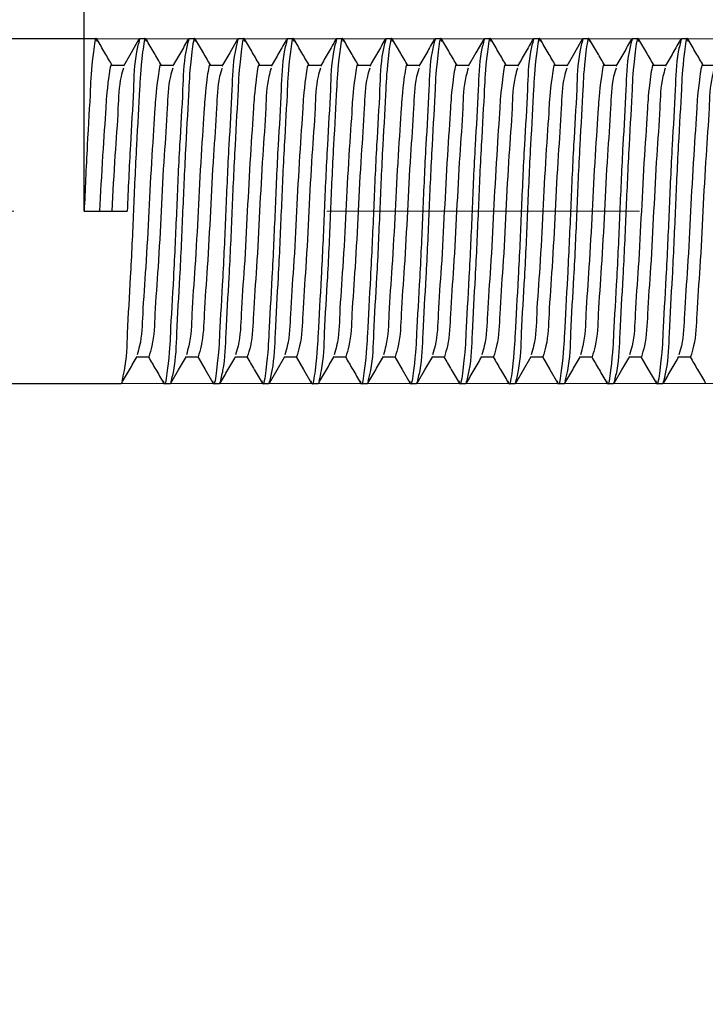
# Model space of a CAD drawing. Units: millimetres. Extents: x 100 to 1343, y -159 to 1460.
# Drawn here: x 693 to 748, y 1137 to 1217 of the extents above; entities that cross this region are included whole.
import ezdxf

# ---------------------------------------------------------------- set-up
doc = ezdxf.new("R2010")
doc.units = ezdxf.units.MM
doc.header["$LTSCALE"] = 5
doc.linetypes.add('CENTERX2', pattern=[20.32, 12.7, -2.54, 2.54, -2.54])
doc.styles.add('SLDTEXTSTYLE0', font='TXT', dxfattribs={"width": 0.7, "bigfont": 'bigfont'})
doc.styles.add('SLDTEXTSTYLE1', font='TXT', dxfattribs={"width": 0.7})
doc.dimstyles.new('SLDDIMSTYLE0', dxfattribs={"dimtxt": 17.5, "dimasz": 15, "dimexe": 0, "dimexo": 0.0625, "dimgap": 4.375, "dimtad": 2, "dimdec": 0, "dimlfac": 0.5, "dimrnd": 1e-09, "dimzin": 12, "dimdsep": 46, "dimtxsty": 'SLDTEXTSTYLE1', "dimsah": 1, "dimcen": 0.09, "dimadec": 0, "dimazin": 3, "dimtfac": 1, "dimtdec": 3, "dimtofl": 0, "dimtmove": 0, "dimatfit": 3, "dimfxl": 1, "dimfrac": 2, "dimtolj": 1, "dimtzin": 12, "dimarcsym": 0})
doc.dimstyles.new('SLDDIMSTYLE1', dxfattribs={"dimtxt": 17.5, "dimasz": 15, "dimexe": 0, "dimexo": 0.0625, "dimgap": 4.375, "dimtad": 2, "dimdec": 3, "dimlfac": 0.5, "dimrnd": 1e-09, "dimzin": 12, "dimdsep": 46, "dimtxsty": 'SLDTEXTSTYLE1', "dimsah": 1, "dimcen": 0.09, "dimadec": 0, "dimazin": 3, "dimtfac": 1, "dimtdec": 3, "dimtmove": 0, "dimatfit": 0, "dimfxl": 1, "dimfrac": 2, "dimtolj": 1, "dimtzin": 12, "dimarcsym": 0})
doc.dimstyles.new('SLDDIMSTYLE2', dxfattribs={"dimtxt": 17.5, "dimasz": 15, "dimexe": 0, "dimexo": 0.0625, "dimgap": 4.375, "dimtad": 2, "dimdec": 3, "dimlfac": 0.5, "dimrnd": 1e-09, "dimzin": 12, "dimdsep": 46, "dimtxsty": 'SLDTEXTSTYLE1', "dimsah": 1, "dimcen": 0.09, "dimadec": 0, "dimazin": 3, "dimtfac": 1, "dimtdec": 3, "dimtofl": 0, "dimtmove": 0, "dimatfit": 3, "dimfxl": 1, "dimfrac": 2, "dimtolj": 1, "dimtzin": 12, "dimarcsym": 0})

# ---------------------------------------------------------------- blocks, each defined once
blk = doc.blocks.new('SW_BROKEN_VIEW_0')
at = {"color": 0, "linetype": 'Continuous'}
blk.add_line((252.061, 0), (252.061, 38.838), dxfattribs=at)
blk = doc.blocks.new('_D_1')
at = {"color": 7, "linetype": 'Continuous', "lineweight": 0}
for p, q in [((697.869, 1240.668), (697.869, 1252.438)), ((897.369, 1213.829), (897.369, 1252.438)), ((697.869, 1247.438), (897.369, 1247.438))]:
    blk.add_line(p, q, dxfattribs=at)
at = {"color": 7, "linetype": 'Continuous', "lineweight": 18}
for points in [[(697.869, 1247.438), (712.869, 1244.938), (712.869, 1249.938)], [(897.369, 1247.438), (882.369, 1249.938), (882.369, 1244.938)]]:
    blk.add_solid(points, dxfattribs=at)
at = {"color": 7, "linetype": 'Continuous', "lineweight": 18, "insert": (777.96, 1269.997), "char_height": 17.5, "attachment_point": 1, "style": 'SLDTEXTSTYLE1'}
blk.add_mtext('100', dxfattribs=at)
blk = doc.blocks.new('_D_3')
at = {"color": 7, "linetype": 'Continuous', "lineweight": 0}
for p, q in [((949.803, 1215.829), (949.803, 1245.829)), ((698.869, 1215.829), (954.803, 1215.829)), ((949.803, 1215.829), (949.803, 1187.829)), ((700.869, 1187.829), (954.803, 1187.829)), ((949.803, 1187.829), (949.803, 1031.817))]:
    blk.add_line(p, q, dxfattribs=at)
at = {"color": 7, "linetype": 'Continuous', "lineweight": 18}
for points in [[(949.803, 1215.829), (952.303, 1230.829), (947.303, 1230.829)], [(949.803, 1187.829), (947.303, 1172.829), (952.303, 1172.829)]]:
    blk.add_solid(points, dxfattribs=at)
at = {"color": 7, "linetype": 'Continuous', "lineweight": 18, "char_height": 17.5, "attachment_point": 1, "rotation": 90}
for s, insert, style in [('х2 Правая', (927.244, 1059.355), 'SLDTEXTSTYLE0'), ('14', (927.244, 1043.459), 'SLDTEXTSTYLE1'), ('М', (927.244, 1031.817), 'SLDTEXTSTYLE0')]:
    blk.add_mtext(s, dxfattribs=dict(at, insert=insert, style=style))
blk = doc.blocks.new('_D_4')
at = {"color": 7, "linetype": 'Continuous', "lineweight": 0}
for p, q in [((246.308, 1189.829), (246.308, 1004.555)), ((897.369, 1189.829), (897.369, 1004.555)), ((246.308, 1009.555), (897.369, 1009.555))]:
    blk.add_line(p, q, dxfattribs=at)
at = {"color": 7, "linetype": 'Continuous', "lineweight": 18}
for points in [[(246.308, 1009.555), (261.308, 1007.055), (261.308, 1012.055)], [(897.369, 1009.555), (882.369, 1012.055), (882.369, 1007.055)]]:
    blk.add_solid(points, dxfattribs=at)
at = {"color": 7, "linetype": 'Continuous', "lineweight": 18, "insert": (540.48, 1032.114), "char_height": 17.5, "attachment_point": 1, "style": 'SLDTEXTSTYLE1'}
blk.add_mtext('2000', dxfattribs=at)
blk = doc.blocks.new('_D_7')
at = {"color": 7, "linetype": 'Continuous', "lineweight": 0}
for p, q in [((897.369, 1189.829), (897.369, 1049.597)), ((608.066, 1187.829), (608.066, 1049.597)), ((608.066, 1054.597), (897.369, 1054.597))]:
    blk.add_line(p, q, dxfattribs=at)
at = {"color": 7, "linetype": 'Continuous', "lineweight": 18}
for points in [[(608.066, 1054.597), (623.066, 1052.097), (623.066, 1057.097)], [(897.369, 1054.597), (882.369, 1057.097), (882.369, 1052.097)]]:
    blk.add_solid(points, dxfattribs=at)
at = {"color": 7, "linetype": 'Continuous', "lineweight": 18, "insert": (744.114, 1077.156), "char_height": 17.5, "attachment_point": 1, "style": 'SLDTEXTSTYLE1'}
blk.add_mtext('985', dxfattribs=at)

msp = doc.modelspace()

# ---------------------------------------------------------------- linework, layer by layer
at = {"color": 7, "linetype": 'Continuous', "lineweight": 25}
for p, q in [((698.869, 1215.8294), (662.8135, 1215.8294)), ((702.869, 1215.8294), (702.369, 1215.8294)), ((706.869, 1215.8294), (706.369, 1215.8294)), ((710.8691, 1215.8294), (710.369, 1215.8294)), ((714.869, 1215.8294), (714.3691, 1215.8294)), ((718.869, 1215.8294), (718.369, 1215.8294)), ((722.869, 1215.8294), (722.3691, 1215.8294)), ((726.869, 1215.8294), (726.369, 1215.8294)), ((730.869, 1215.8294), (730.369, 1215.8294)), ((734.869, 1215.8294), (734.369, 1215.8294)), ((738.8691, 1215.8294), (738.369, 1215.8294)), ((742.869, 1215.8294), (742.369, 1215.8294)), ((746.869, 1215.8294), (746.369, 1215.8294)), ((701.0885, 1213.6643), (700.1197, 1213.6643)), ((705.0886, 1213.6643), (704.1198, 1213.6643)), ((709.0886, 1213.6643), (708.1197, 1213.6643)), ((713.0885, 1213.6643), (712.1197, 1213.6643)), ((717.0886, 1213.6643), (716.1198, 1213.6643)), ((721.0885, 1213.6643), (720.1197, 1213.6643)), ((725.0886, 1213.6643), (724.1198, 1213.6643)), ((729.0885, 1213.6643), (728.1197, 1213.6643)), ((733.0886, 1213.6643), (732.1198, 1213.6643)), ((737.0886, 1213.6643), (736.1197, 1213.6643)), ((741.0885, 1213.6643), (740.1197, 1213.6643)), ((745.0886, 1213.6643), (744.1198, 1213.6643)), ((749.0885, 1213.6643), (748.1197, 1213.6643)), ((697.8691, 1201.8294), (701.369, 1201.8294)), ((702.149, 1189.9945), (703.1197, 1189.9945)), ((706.1491, 1189.9945), (707.1197, 1189.9945)), ((710.149, 1189.9945), (711.1198, 1189.9945)), ((714.149, 1189.9945), (715.1197, 1189.9945)), ((718.1491, 1189.9945), (719.1198, 1189.9945)), ((722.149, 1189.9945), (723.1197, 1189.9945)), ((726.1491, 1189.9945), (727.1198, 1189.9945)), ((730.149, 1189.9945), (731.1197, 1189.9945)), ((734.1491, 1189.9945), (735.1197, 1189.9945)), ((738.149, 1189.9945), (739.1198, 1189.9945)), ((742.149, 1189.9945), (743.1197, 1189.9945)), ((746.1491, 1189.9945), (747.1198, 1189.9945)), ((662.8132, 1187.8294), (700.869, 1187.8294)), ((704.3691, 1187.8294), (704.869, 1187.8294)), ((708.369, 1187.8294), (708.869, 1187.8294)), ((712.369, 1187.8294), (712.869, 1187.8294)), ((716.369, 1187.8294), (716.869, 1187.8294)), ((720.369, 1187.8294), (720.8691, 1187.8294)), ((724.369, 1187.8294), (724.869, 1187.8294)), ((728.369, 1187.8294), (728.8691, 1187.8294)), ((732.3691, 1187.8294), (732.869, 1187.8294)), ((736.369, 1187.8294), (736.869, 1187.8294)), ((740.369, 1187.8294), (740.869, 1187.8294)), ((744.369, 1187.8294), (744.869, 1187.8294))]:
    msp.add_line(p, q, dxfattribs=at)
at = {"color": 7, "linetype": 'CENTERX2', "lineweight": 18, "ltscale": 2}
msp.add_line((895.369, 1201.8294), (662.8134, 1201.8294), dxfattribs=at)
at = {"color": 7, "linetype": 'Continuous', "lineweight": 25, "flags": 128}
for points in [[(702.319, 1215.7876), (701.6889, 1214.7), (701.0589, 1213.613)], [(710.319, 1215.7876), (709.6889, 1214.7), (709.0589, 1213.613)], [(730.319, 1215.7876), (729.6889, 1214.7), (729.0589, 1213.613)], [(738.319, 1215.7876), (737.6889, 1214.7), (737.0589, 1213.613)], [(704.9159, 1187.8662), (705.5442, 1188.9508), (706.1725, 1190.0349)], [(707.0886, 1189.9945), (707.6853, 1188.965), (708.3139, 1187.8802)], [(712.9159, 1187.8662), (713.5442, 1188.9508), (714.1725, 1190.0349)], [(715.0886, 1189.9945), (715.6854, 1188.965), (716.3139, 1187.8802)], [(723.0886, 1189.9945), (723.6854, 1188.965), (724.314, 1187.8802)], [(724.9159, 1187.8662), (725.5442, 1188.9508), (726.1724, 1190.0349)], [(732.9159, 1187.8662), (733.5442, 1188.9508), (734.1725, 1190.0349)], [(735.0886, 1189.9945), (735.6853, 1188.965), (736.3139, 1187.8802)], [(740.9159, 1187.8662), (741.5442, 1188.9508), (742.1725, 1190.0349)], [(743.0886, 1189.9945), (743.6854, 1188.965), (744.3139, 1187.8802)]]:
    msp.add_lwpolyline(points, dxfattribs=at)
at = {"color": 7, "linetype": 'Continuous', "lineweight": 25}
for points, knots in [([(698.9223, 1215.6025), (698.9046, 1215.6923), (698.8046, 1216.2018), (698.4288, 1213.3639), (698.3804, 1211.6494), (698.0821, 1206.768), (697.944, 1203.5662), (697.8691, 1201.8294)], [0, 0, 0, 0, 0.0163153, 0.0926065, 0.3067874, 0.6239833, 1, 1, 1, 1]), ([(702.9223, 1215.6025), (702.9047, 1215.6923), (702.8047, 1216.2018), (702.4286, 1213.3638), (702.3807, 1211.6511), (702.0819, 1206.7575), (701.869, 1201.876), (701.656, 1196.7292), (701.3576, 1192.4407), (701.3101, 1189.592), (700.988, 1188.3156), (700.9158, 1188.0294)], [0, 0, 0, 0, 0.0082848, 0.0470259, 0.1557852, 0.3168553, 0.507794, 0.6987327, 0.8598029, 0.9685621, 1, 1, 1, 1]), ([(706.9223, 1215.6025), (706.9047, 1215.6923), (706.8046, 1216.2018), (706.4288, 1213.3638), (706.3804, 1211.6512), (706.082, 1206.7575), (705.8695, 1201.876), (705.6545, 1196.7295), (705.3618, 1192.44), (705.3016, 1189.5241), (704.959, 1188.1819), (704.869, 1187.8294)], [0, 0, 0, 0, 0.0082248, 0.0466841, 0.1546553, 0.3145576, 0.5041123, 0.6936669, 0.8535695, 0.9615407, 1, 1, 1, 1]), ([(710.9224, 1215.6025), (710.9047, 1215.6923), (710.8047, 1216.2018), (710.4286, 1213.3638), (710.3807, 1211.6511), (710.0818, 1206.7575), (709.8695, 1201.876), (709.6545, 1196.7295), (709.3616, 1192.44), (709.3018, 1189.5241), (708.959, 1188.1819), (708.869, 1187.8294)], [0, 0, 0, 0, 0.0082247, 0.046685, 0.1546557, 0.314558, 0.5041124, 0.6936667, 0.8535691, 0.9615398, 1, 1, 1, 1]), ([(714.9223, 1215.6025), (714.9047, 1215.6923), (714.8046, 1216.2018), (714.4286, 1213.3638), (714.3806, 1211.6511), (714.0818, 1206.7575), (713.8695, 1201.876), (713.6543, 1196.7295), (713.3618, 1192.44), (713.3016, 1189.5241), (712.959, 1188.1819), (712.869, 1187.8294)], [0, 0, 0, 0, 0.0082248, 0.046685, 0.1546558, 0.3145583, 0.5041128, 0.6936673, 0.8535696, 0.9615407, 1, 1, 1, 1]), ([(718.9224, 1215.6025), (718.9047, 1215.6923), (718.8044, 1216.2017), (718.429, 1213.3639), (718.3803, 1211.6511), (718.0821, 1206.7575), (717.869, 1201.876), (717.656, 1196.7292), (717.3576, 1192.4407), (717.3101, 1189.592), (716.9881, 1188.3156), (716.9158, 1188.0294)], [0, 0, 0, 0, 0.0082858, 0.0470259, 0.1557855, 0.3168554, 0.5077941, 0.6987328, 0.8598029, 0.9685621, 1, 1, 1, 1]), ([(722.9223, 1215.6025), (722.9047, 1215.6923), (722.8047, 1216.2018), (722.4286, 1213.3638), (722.3806, 1211.6511), (722.0819, 1206.7575), (721.869, 1201.876), (721.6559, 1196.7292), (721.3578, 1192.4407), (721.3101, 1189.592), (720.988, 1188.3156), (720.9158, 1188.0294)], [0, 0, 0, 0, 0.00828481, 0.0470259, 0.15578515, 0.31685526, 0.50779396, 0.69873266, 0.85980254, 0.96856213, 1, 1, 1, 1]), ([(726.9223, 1215.6025), (726.9046, 1215.6923), (726.8046, 1216.2018), (726.4288, 1213.3638), (726.3804, 1211.6512), (726.082, 1206.7575), (725.8695, 1201.876), (725.6545, 1196.7295), (725.3616, 1192.44), (725.3018, 1189.5241), (724.959, 1188.1819), (724.869, 1187.8294)], [0, 0, 0, 0, 0.0082248, 0.046684, 0.1546552, 0.3145574, 0.504112, 0.6936665, 0.8535689, 0.9615398, 1, 1, 1, 1]), ([(730.9223, 1215.6025), (730.9047, 1215.6923), (730.8047, 1216.2018), (730.4286, 1213.3638), (730.3807, 1211.6511), (730.0818, 1206.7575), (729.8695, 1201.876), (729.6545, 1196.7295), (729.3616, 1192.44), (729.3017, 1189.5241), (728.9591, 1188.1819), (728.8691, 1187.8294)], [0, 0, 0, 0, 0.0082248, 0.046685, 0.1546558, 0.3145583, 0.5041129, 0.6936674, 0.8535699, 0.9615407, 1, 1, 1, 1]), ([(734.9223, 1215.6025), (734.9047, 1215.6923), (734.8046, 1216.2018), (734.4288, 1213.3638), (734.3804, 1211.6512), (734.082, 1206.7575), (733.8695, 1201.876), (733.6545, 1196.7295), (733.3618, 1192.44), (733.3016, 1189.5241), (732.959, 1188.1819), (732.869, 1187.8294)], [0, 0, 0, 0, 0.00822476, 0.04668406, 0.1546553, 0.31455762, 0.50411226, 0.6936669, 0.85356946, 0.96154069, 1, 1, 1, 1]), ([(738.9223, 1215.6025), (738.9047, 1215.6923), (738.8047, 1216.2018), (738.4286, 1213.3638), (738.3807, 1211.6511), (738.0819, 1206.7575), (737.869, 1201.876), (737.656, 1196.7292), (737.3576, 1192.4407), (737.3101, 1189.592), (736.988, 1188.3156), (736.9158, 1188.0294)], [0, 0, 0, 0, 0.0082848, 0.0470259, 0.1557852, 0.3168553, 0.507794, 0.6987327, 0.8598029, 0.9685621, 1, 1, 1, 1]), ([(742.9223, 1215.6025), (742.9047, 1215.6923), (742.8046, 1216.2018), (742.4286, 1213.3638), (742.3806, 1211.6511), (742.0818, 1206.7575), (741.8695, 1201.876), (741.6543, 1196.7295), (741.3618, 1192.44), (741.3016, 1189.5241), (740.959, 1188.1819), (740.869, 1187.8294)], [0, 0, 0, 0, 0.0082248, 0.046685, 0.1546558, 0.3145583, 0.5041128, 0.6936673, 0.8535696, 0.9615407, 1, 1, 1, 1]), ([(746.9224, 1215.6025), (746.9047, 1215.6923), (746.8044, 1216.2017), (746.429, 1213.3639), (746.3803, 1211.6511), (746.082, 1206.7575), (745.8694, 1201.876), (745.6545, 1196.7295), (745.3616, 1192.44), (745.3018, 1189.5241), (744.959, 1188.1819), (744.869, 1187.8294)], [0, 0, 0, 0, 0.0082257, 0.046685, 0.154656, 0.3145581, 0.5041124, 0.6936668, 0.8535691, 0.9615398, 1, 1, 1, 1]), ([(700.1494, 1213.6643), (699.9503, 1214.0076), (699.5411, 1214.7134), (699.1322, 1215.4194), (698.9223, 1215.782)], [0, 0, 0, 0, 0.4864269, 1, 1, 1, 1]), ([(702.369, 1215.8294), (702.279, 1215.4768), (701.9364, 1214.1345), (701.8762, 1211.2205), (701.5836, 1206.9188), (701.4445, 1203.6192), (701.369, 1201.8294)], [0, 0, 0, 0, 0.0775565, 0.2952898, 0.6177467, 1, 1, 1, 1]), ([(704.1495, 1213.6643), (703.9504, 1214.0076), (703.5412, 1214.7134), (703.1322, 1215.4194), (702.9222, 1215.782)], [0, 0, 0, 0, 0.486415, 1, 1, 1, 1]), ([(706.369, 1215.8294), (706.279, 1215.4769), (705.9362, 1214.1347), (705.8764, 1211.2188), (705.5835, 1206.9292), (705.3686, 1201.7831), (705.1561, 1196.9002), (704.8576, 1192.0104), (704.8093, 1190.29), (704.4327, 1187.4559), (704.3322, 1187.9709), (704.314, 1188.0642)], [0, 0, 0, 0, 0.0384492, 0.1463889, 0.3062453, 0.4957452, 0.6852451, 0.8451013, 0.9530413, 0.9914895, 1, 1, 1, 1]), ([(706.3191, 1215.7876), (706.1091, 1215.425), (705.6891, 1214.7001), (705.2689, 1213.9753), (705.0588, 1213.613)], [0, 0, 0, 0, 0.5001125, 1, 1, 1, 1]), ([(708.1494, 1213.6643), (707.9504, 1214.0076), (707.5411, 1214.7134), (707.1323, 1215.4194), (706.9223, 1215.782)], [0, 0, 0, 0, 0.4864269, 1, 1, 1, 1]), ([(710.369, 1215.8294), (710.279, 1215.4769), (709.9364, 1214.1346), (709.8762, 1211.2188), (709.5837, 1206.9292), (709.3685, 1201.7831), (709.1563, 1196.9002), (708.8572, 1192.0104), (708.8097, 1190.29), (708.4325, 1187.4559), (708.3322, 1187.9709), (708.3141, 1188.0642)], [0, 0, 0, 0, 0.03844824, 0.1463884, 0.30624472, 0.49574481, 0.68524491, 0.84510146, 0.95304127, 0.99149047, 1, 1, 1, 1]), ([(712.1494, 1213.6643), (711.9504, 1214.0076), (711.5412, 1214.7134), (711.1323, 1215.4194), (710.9222, 1215.782)], [0, 0, 0, 0, 0.4864025, 1, 1, 1, 1]), ([(714.3691, 1215.8294), (714.279, 1215.4769), (713.9362, 1214.1347), (713.8764, 1211.2188), (713.5835, 1206.9292), (713.3685, 1201.7831), (713.1562, 1196.9002), (712.8572, 1192.0104), (712.8097, 1190.29), (712.4324, 1187.4559), (712.3322, 1187.9709), (712.314, 1188.0642)], [0, 0, 0, 0, 0.0384492, 0.1463889, 0.3062453, 0.4957452, 0.6852452, 0.8451016, 0.9530413, 0.9914905, 1, 1, 1, 1]), ([(714.319, 1215.7876), (714.109, 1215.425), (713.6891, 1214.7001), (713.2689, 1213.9753), (713.0588, 1213.613)], [0, 0, 0, 0, 0.5001006, 1, 1, 1, 1]), ([(716.1494, 1213.6643), (715.9504, 1214.0076), (715.5411, 1214.7134), (715.1322, 1215.4194), (714.9222, 1215.782)], [0, 0, 0, 0, 0.486415, 1, 1, 1, 1]), ([(718.369, 1215.8294), (718.279, 1215.4769), (717.9364, 1214.1346), (717.8762, 1211.2188), (717.5837, 1206.9292), (717.3686, 1201.7831), (717.1562, 1196.9002), (716.8574, 1192.0104), (716.8095, 1190.2901), (716.4325, 1187.4559), (716.3322, 1187.9709), (716.3141, 1188.0642)], [0, 0, 0, 0, 0.0384483, 0.1463885, 0.3062449, 0.4957451, 0.6852453, 0.845102, 0.9530422, 0.9914905, 1, 1, 1, 1]), ([(718.319, 1215.7876), (718.109, 1215.425), (717.6891, 1214.7001), (717.2688, 1213.9753), (717.0588, 1213.613)], [0, 0, 0, 0, 0.5001125, 1, 1, 1, 1]), ([(720.1494, 1213.6643), (719.9504, 1214.0076), (719.5412, 1214.7134), (719.1323, 1215.4194), (718.9222, 1215.782)], [0, 0, 0, 0, 0.4864025, 1, 1, 1, 1]), ([(722.3691, 1215.8294), (722.279, 1215.4769), (721.9362, 1214.1347), (721.8764, 1211.2188), (721.5835, 1206.9292), (721.3685, 1201.7831), (721.1562, 1196.9002), (720.8572, 1192.0104), (720.8097, 1190.29), (720.4324, 1187.4559), (720.3322, 1187.9709), (720.314, 1188.0642)], [0, 0, 0, 0, 0.0384492, 0.1463889, 0.3062453, 0.4957452, 0.6852452, 0.8451016, 0.9530413, 0.9914905, 1, 1, 1, 1]), ([(722.319, 1215.7876), (722.109, 1215.425), (721.6892, 1214.7001), (721.2689, 1213.9753), (721.0588, 1213.613)], [0, 0, 0, 0, 0.5001006, 1, 1, 1, 1]), ([(724.1495, 1213.6643), (723.9504, 1214.0076), (723.5411, 1214.7134), (723.1322, 1215.4194), (722.9222, 1215.782)], [0, 0, 0, 0, 0.486415, 1, 1, 1, 1]), ([(726.369, 1215.8294), (726.279, 1215.4769), (725.9362, 1214.1347), (725.8764, 1211.2188), (725.5835, 1206.9292), (725.3685, 1201.7831), (725.1561, 1196.9002), (724.8574, 1192.0104), (724.8095, 1190.2901), (724.4325, 1187.4559), (724.3322, 1187.9709), (724.3141, 1188.0642)], [0, 0, 0, 0, 0.0384492, 0.14638901, 0.30624556, 0.49574565, 0.68524575, 0.84510207, 0.95304223, 0.99149047, 1, 1, 1, 1]), ([(726.3191, 1215.7876), (726.109, 1215.425), (725.6891, 1214.7001), (725.2689, 1213.9753), (725.0588, 1213.613)], [0, 0, 0, 0, 0.5001125, 1, 1, 1, 1]), ([(728.1494, 1213.6643), (727.9504, 1214.0076), (727.5412, 1214.7134), (727.1323, 1215.4194), (726.9223, 1215.782)], [0, 0, 0, 0, 0.4864025, 1, 1, 1, 1]), ([(730.369, 1215.8294), (730.279, 1215.4769), (729.9364, 1214.1346), (729.8762, 1211.2188), (729.5837, 1206.9292), (729.3685, 1201.7831), (729.1563, 1196.9002), (728.8572, 1192.0104), (728.8097, 1190.29), (728.4324, 1187.4559), (728.3322, 1187.9709), (728.314, 1188.0642)], [0, 0, 0, 0, 0.0384482, 0.1463884, 0.3062447, 0.4957448, 0.6852449, 0.8451015, 0.9530413, 0.9914905, 1, 1, 1, 1]), ([(732.1495, 1213.6643), (731.9504, 1214.0076), (731.5412, 1214.7134), (731.1322, 1215.4194), (730.9222, 1215.782)], [0, 0, 0, 0, 0.486415, 1, 1, 1, 1]), ([(734.369, 1215.8294), (734.279, 1215.4769), (733.9362, 1214.1347), (733.8764, 1211.2188), (733.5835, 1206.9292), (733.3686, 1201.7831), (733.1561, 1196.9002), (732.8576, 1192.0104), (732.8093, 1190.29), (732.4327, 1187.4559), (732.3322, 1187.9709), (732.314, 1188.0642)], [0, 0, 0, 0, 0.0384492, 0.1463889, 0.3062453, 0.4957452, 0.6852451, 0.8451013, 0.9530413, 0.9914895, 1, 1, 1, 1]), ([(734.3191, 1215.7876), (734.1091, 1215.425), (733.6891, 1214.7001), (733.2689, 1213.9753), (733.0588, 1213.613)], [0, 0, 0, 0, 0.5001125, 1, 1, 1, 1]), ([(736.1494, 1213.6643), (735.9503, 1214.0076), (735.5411, 1214.7134), (735.1323, 1215.4194), (734.9223, 1215.782)], [0, 0, 0, 0, 0.4864269, 1, 1, 1, 1]), ([(738.369, 1215.8294), (738.279, 1215.4769), (737.9364, 1214.1346), (737.8762, 1211.2188), (737.5837, 1206.9292), (737.3685, 1201.7831), (737.1563, 1196.9002), (736.8572, 1192.0104), (736.8097, 1190.29), (736.4324, 1187.4559), (736.3322, 1187.9709), (736.314, 1188.0642)], [0, 0, 0, 0, 0.0384482, 0.1463884, 0.3062447, 0.4957448, 0.6852449, 0.8451015, 0.9530413, 0.9914905, 1, 1, 1, 1]), ([(740.1494, 1213.6643), (739.9504, 1214.0076), (739.5412, 1214.7134), (739.1323, 1215.4194), (738.9222, 1215.782)], [0, 0, 0, 0, 0.4864025, 1, 1, 1, 1]), ([(742.369, 1215.8294), (742.279, 1215.4769), (741.9362, 1214.1347), (741.8764, 1211.2188), (741.5835, 1206.9292), (741.3685, 1201.7831), (741.1562, 1196.9002), (740.8572, 1192.0104), (740.8097, 1190.29), (740.4324, 1187.4559), (740.3322, 1187.9709), (740.314, 1188.0642)], [0, 0, 0, 0, 0.0384492, 0.1463889, 0.3062453, 0.4957452, 0.6852452, 0.8451016, 0.9530413, 0.9914905, 1, 1, 1, 1]), ([(742.319, 1215.7876), (742.109, 1215.425), (741.6891, 1214.7001), (741.2689, 1213.9753), (741.0588, 1213.613)], [0, 0, 0, 0, 0.5001006, 1, 1, 1, 1]), ([(744.1494, 1213.6643), (743.9504, 1214.0076), (743.5411, 1214.7134), (743.1322, 1215.4194), (742.9222, 1215.782)], [0, 0, 0, 0, 0.486415, 1, 1, 1, 1]), ([(746.369, 1215.8294), (746.279, 1215.4769), (745.9364, 1214.1346), (745.8762, 1211.2188), (745.5837, 1206.9292), (745.3686, 1201.7831), (745.1562, 1196.9002), (744.8574, 1192.0104), (744.8095, 1190.2901), (744.4325, 1187.4559), (744.3322, 1187.9709), (744.3141, 1188.0642)], [0, 0, 0, 0, 0.0384483, 0.1463885, 0.3062449, 0.4957451, 0.6852453, 0.845102, 0.9530422, 0.9914905, 1, 1, 1, 1]), ([(746.319, 1215.7876), (746.109, 1215.425), (745.6891, 1214.7001), (745.2688, 1213.9753), (745.0588, 1213.613)], [0, 0, 0, 0, 0.5001125, 1, 1, 1, 1]), ([(748.1494, 1213.6643), (747.9504, 1214.0076), (747.5412, 1214.7134), (747.1323, 1215.4194), (746.9222, 1215.782)], [0, 0, 0, 0, 0.4864025, 1, 1, 1, 1]), ([(700.1198, 1213.6612), (700.1196, 1213.6623), (700.0386, 1213.964), (699.676, 1211.4494), (699.6321, 1210.2055), (699.3314, 1205.9787), (699.1937, 1203.2885), (699.119, 1201.8294)], [0, 0, 0, 0, 0.0002697, 0.0784934, 0.2961479, 0.6182397, 1, 1, 1, 1]), ([(704.1199, 1213.6612), (704.1196, 1213.6623), (704.028, 1213.9609), (703.6903, 1211.4533), (703.6241, 1210.205), (703.3344, 1205.9688), (703.1184, 1201.8769), (702.9058, 1197.5147), (702.6084, 1193.8953), (702.5587, 1191.4808), (702.2407, 1190.4155), (702.1701, 1190.1789)], [0, 0, 0, 0, 0.0001373, 0.0395704, 0.1492956, 0.3116693, 0.5041236, 0.6965779, 0.8589519, 0.9686766, 1, 1, 1, 1]), ([(708.1199, 1213.6612), (708.1196, 1213.6623), (708.0386, 1213.964), (707.676, 1211.4493), (707.6322, 1210.2073), (707.3314, 1205.9679), (707.1193, 1201.8772), (706.9055, 1197.5146), (706.6086, 1193.8953), (706.5586, 1191.4808), (706.2407, 1190.4155), (706.1701, 1190.1789)], [0, 0, 0, 0, 0.0001359, 0.0395704, 0.1492951, 0.3116691, 0.5041234, 0.6965777, 0.8589514, 0.9686766, 1, 1, 1, 1]), ([(712.1199, 1213.6612), (712.1196, 1213.6623), (712.028, 1213.9609), (711.6903, 1211.4533), (711.6241, 1210.205), (711.3345, 1205.9688), (711.1184, 1201.8769), (710.9058, 1197.5147), (710.6084, 1193.8953), (710.5587, 1191.4808), (710.2408, 1190.4155), (710.1701, 1190.1789)], [0, 0, 0, 0, 0.0001373, 0.0395704, 0.1492956, 0.3116693, 0.5041236, 0.6965779, 0.8589519, 0.9686766, 1, 1, 1, 1]), ([(716.1199, 1213.6612), (716.1196, 1213.6623), (716.0387, 1213.964), (715.676, 1211.4493), (715.6322, 1210.2073), (715.3314, 1205.9679), (715.1193, 1201.8772), (714.9055, 1197.5146), (714.6086, 1193.8953), (714.5586, 1191.4808), (714.2407, 1190.4155), (714.1701, 1190.1789)], [0, 0, 0, 0, 0.0001359, 0.0395704, 0.1492951, 0.3116691, 0.5041234, 0.6965777, 0.8589514, 0.9686766, 1, 1, 1, 1]), ([(720.1198, 1213.6612), (720.1195, 1213.6623), (720.0386, 1213.964), (719.6763, 1211.4492), (719.632, 1210.2073), (719.3316, 1205.9679), (719.1193, 1201.8772), (718.9057, 1197.5146), (718.6084, 1193.8953), (718.5588, 1191.4808), (718.2407, 1190.4155), (718.17, 1190.1789)], [0, 0, 0, 0, 0.0001359, 0.039569, 0.1492942, 0.3116679, 0.5041222, 0.6965765, 0.8589506, 0.9686753, 1, 1, 1, 1]), ([(724.1199, 1213.6612), (724.1196, 1213.6623), (724.0387, 1213.964), (723.676, 1211.4493), (723.6322, 1210.2073), (723.3314, 1205.9679), (723.1193, 1201.8772), (722.9056, 1197.5146), (722.6084, 1193.8953), (722.5587, 1191.4808), (722.2407, 1190.4155), (722.1701, 1190.1789)], [0, 0, 0, 0, 0.0001359, 0.0395704, 0.1492951, 0.3116692, 0.5041235, 0.6965778, 0.8589519, 0.9686766, 1, 1, 1, 1]), ([(728.1198, 1213.6612), (728.1196, 1213.6623), (728.0386, 1213.964), (727.6763, 1211.4492), (727.632, 1210.2073), (727.3314, 1205.9679), (727.1192, 1201.8772), (726.9055, 1197.5146), (726.6086, 1193.8953), (726.5586, 1191.4808), (726.2407, 1190.4155), (726.1701, 1190.1789)], [0, 0, 0, 0, 0.0001359, 0.0395691, 0.1492944, 0.3116685, 0.504123, 0.6965774, 0.8589513, 0.9686766, 1, 1, 1, 1]), ([(732.1199, 1213.6612), (732.1196, 1213.6623), (732.028, 1213.9609), (731.6902, 1211.4533), (731.6241, 1210.205), (731.3344, 1205.9688), (731.1184, 1201.8769), (730.9058, 1197.5147), (730.6084, 1193.8953), (730.5587, 1191.4808), (730.2407, 1190.4155), (730.1701, 1190.1789)], [0, 0, 0, 0, 0.0001373, 0.0395704, 0.1492956, 0.3116693, 0.5041236, 0.6965779, 0.8589519, 0.9686766, 1, 1, 1, 1]), ([(736.1199, 1213.6612), (736.1196, 1213.6623), (736.0386, 1213.964), (735.676, 1211.4493), (735.6322, 1210.2073), (735.3313, 1205.9679), (735.1193, 1201.8772), (734.9055, 1197.5146), (734.6086, 1193.8953), (734.5586, 1191.4808), (734.2407, 1190.4155), (734.1701, 1190.1789)], [0, 0, 0, 0, 0.0001359, 0.0395704, 0.1492951, 0.3116691, 0.5041234, 0.6965777, 0.8589514, 0.9686766, 1, 1, 1, 1]), ([(740.1199, 1213.6612), (740.1196, 1213.6623), (740.028, 1213.9609), (739.6903, 1211.4533), (739.6241, 1210.205), (739.3345, 1205.9688), (739.1184, 1201.8769), (738.9058, 1197.5147), (738.6084, 1193.8953), (738.5587, 1191.4808), (738.2407, 1190.4155), (738.1701, 1190.1789)], [0, 0, 0, 0, 0.0001373, 0.0395704, 0.1492956, 0.3116693, 0.5041236, 0.6965779, 0.8589519, 0.9686766, 1, 1, 1, 1]), ([(744.1199, 1213.6612), (744.1196, 1213.6623), (744.0387, 1213.964), (743.676, 1211.4493), (743.6322, 1210.2073), (743.3314, 1205.9679), (743.1193, 1201.8772), (742.9055, 1197.5146), (742.6086, 1193.8953), (742.5586, 1191.4808), (742.2407, 1190.4155), (742.1701, 1190.1789)], [0, 0, 0, 0, 0.0001359, 0.0395704, 0.1492951, 0.3116691, 0.5041234, 0.6965777, 0.8589514, 0.9686766, 1, 1, 1, 1]), ([(748.1198, 1213.6612), (748.1195, 1213.6623), (748.0386, 1213.964), (747.6762, 1211.4492), (747.632, 1210.2073), (747.3316, 1205.9679), (747.1193, 1201.8772), (746.9057, 1197.5146), (746.6085, 1193.8953), (746.5587, 1191.4808), (746.2408, 1190.4155), (746.1702, 1190.1789)], [0, 0, 0, 0, 0.0001359, 0.0395691, 0.1492944, 0.3116684, 0.5041229, 0.6965775, 0.8589517, 0.9686766, 1, 1, 1, 1]), ([(701.0614, 1213.4562), (700.9932, 1213.2274), (700.6782, 1212.1698), (700.6302, 1209.7651), (700.3321, 1206.1334), (700.194, 1203.3429), (700.119, 1201.8294)], [0, 0, 0, 0, 0.0611977, 0.2829373, 0.6110745, 1, 1, 1, 1]), ([(705.0614, 1213.4562), (704.9933, 1213.2274), (704.6782, 1212.1698), (704.6301, 1209.7652), (704.332, 1206.1334), (704.1195, 1201.8293), (703.9039, 1197.5257), (703.6129, 1193.8927), (703.5495, 1191.4188), (703.2095, 1190.2938), (703.1197, 1189.997)], [0, 0, 0, 0, 0.0303219, 0.1401887, 0.3027722, 0.4954749, 0.6881775, 0.8507607, 0.9606275, 1, 1, 1, 1]), ([(709.0614, 1213.4562), (708.9932, 1213.2274), (708.6782, 1212.1698), (708.6302, 1209.7651), (708.332, 1206.1334), (708.1196, 1201.8293), (707.9041, 1197.5257), (707.6127, 1193.8927), (707.5497, 1191.4188), (707.2095, 1190.2938), (707.1197, 1189.997)], [0, 0, 0, 0, 0.0303219, 0.1401881, 0.3027715, 0.495474, 0.6881765, 0.85076, 0.9606262, 1, 1, 1, 1]), ([(713.0613, 1213.4562), (712.9932, 1213.2274), (712.6781, 1212.1698), (712.6302, 1209.7651), (712.332, 1206.1334), (712.1195, 1201.8293), (711.9039, 1197.5257), (711.6129, 1193.8927), (711.5496, 1191.4188), (711.2095, 1190.2938), (711.1198, 1189.997)], [0, 0, 0, 0, 0.0303219, 0.1401883, 0.3027719, 0.4954746, 0.6881774, 0.8507607, 0.9606275, 1, 1, 1, 1]), ([(717.0614, 1213.4562), (716.9932, 1213.2274), (716.6782, 1212.1698), (716.63, 1209.7652), (716.3321, 1206.1334), (716.1195, 1201.8293), (715.9041, 1197.5257), (715.6127, 1193.8927), (715.5497, 1191.4188), (715.2095, 1190.2938), (715.1197, 1189.997)], [0, 0, 0, 0, 0.0303219, 0.1401886, 0.3027717, 0.4954741, 0.6881766, 0.85076, 0.9606262, 1, 1, 1, 1]), ([(721.0613, 1213.4562), (720.9932, 1213.2274), (720.6781, 1212.1698), (720.6302, 1209.7651), (720.332, 1206.1334), (720.1195, 1201.8293), (719.9039, 1197.5257), (719.6129, 1193.8927), (719.5497, 1191.4188), (719.2094, 1190.2938), (719.1197, 1189.997)], [0, 0, 0, 0, 0.0303219, 0.1401881, 0.3027715, 0.495474, 0.6881764, 0.8507595, 0.9606262, 1, 1, 1, 1]), ([(725.0614, 1213.4562), (724.9933, 1213.2274), (724.6782, 1212.1698), (724.6301, 1209.7652), (724.3322, 1206.1334), (724.1196, 1201.8293), (723.9041, 1197.5257), (723.6127, 1193.8927), (723.5497, 1191.4188), (723.2095, 1190.2938), (723.1197, 1189.997)], [0, 0, 0, 0, 0.0303219, 0.1401886, 0.3027717, 0.4954741, 0.6881766, 0.85076, 0.9606262, 1, 1, 1, 1]), ([(729.0614, 1213.4562), (728.9932, 1213.2274), (728.6782, 1212.1698), (728.6302, 1209.7651), (728.332, 1206.1334), (728.1195, 1201.8293), (727.904, 1197.5257), (727.6127, 1193.8927), (727.5497, 1191.4188), (727.2094, 1190.2938), (727.1197, 1189.997)], [0, 0, 0, 0, 0.0303219, 0.1401881, 0.3027715, 0.495474, 0.6881765, 0.85076, 0.9606262, 1, 1, 1, 1]), ([(733.0614, 1213.4562), (732.9933, 1213.2274), (732.6782, 1212.1698), (732.6301, 1209.7652), (732.332, 1206.1334), (732.1195, 1201.8293), (731.9039, 1197.5257), (731.6129, 1193.8927), (731.5495, 1191.4188), (731.2095, 1190.2938), (731.1197, 1189.997)], [0, 0, 0, 0, 0.0303219, 0.1401887, 0.3027722, 0.4954749, 0.6881775, 0.8507607, 0.9606275, 1, 1, 1, 1]), ([(737.0614, 1213.4562), (736.9932, 1213.2274), (736.6782, 1212.1698), (736.6302, 1209.7651), (736.332, 1206.1334), (736.1196, 1201.8293), (735.9041, 1197.5257), (735.6127, 1193.8927), (735.5497, 1191.4188), (735.2095, 1190.2938), (735.1197, 1189.997)], [0, 0, 0, 0, 0.0303219, 0.1401881, 0.3027715, 0.495474, 0.6881765, 0.85076, 0.9606262, 1, 1, 1, 1]), ([(741.0613, 1213.4562), (740.9932, 1213.2274), (740.6781, 1212.1698), (740.6302, 1209.7651), (740.332, 1206.1334), (740.1195, 1201.8293), (739.9039, 1197.5257), (739.6129, 1193.8927), (739.5496, 1191.4188), (739.2095, 1190.2938), (739.1198, 1189.997)], [0, 0, 0, 0, 0.0303219, 0.1401883, 0.3027719, 0.4954746, 0.6881774, 0.8507607, 0.9606275, 1, 1, 1, 1]), ([(745.0614, 1213.4562), (744.9932, 1213.2274), (744.6782, 1212.1698), (744.63, 1209.7652), (744.3321, 1206.1334), (744.1195, 1201.8293), (743.9041, 1197.5257), (743.6127, 1193.8927), (743.5497, 1191.4188), (743.2095, 1190.2938), (743.1197, 1189.997)], [0, 0, 0, 0, 0.0303219, 0.1401886, 0.3027717, 0.4954741, 0.6881766, 0.85076, 0.9606262, 1, 1, 1, 1]), ([(749.0613, 1213.4562), (748.9932, 1213.2274), (748.6781, 1212.1698), (748.6302, 1209.7651), (748.332, 1206.1334), (748.1195, 1201.8293), (747.9039, 1197.5257), (747.6129, 1193.8927), (747.5497, 1191.4188), (747.2094, 1190.2938), (747.1197, 1189.997)], [0, 0, 0, 0, 0.0303219, 0.1401881, 0.3027715, 0.495474, 0.6881764, 0.8507595, 0.9606262, 1, 1, 1, 1]), ([(700.9159, 1187.8662), (701.1253, 1188.2277), (701.544, 1188.9507), (701.963, 1189.6736), (702.1725, 1190.0349)], [0, 0, 0, 0, 0.5000781, 1, 1, 1, 1]), ([(703.0885, 1189.9945), (703.2875, 1189.6513), (703.6961, 1188.9466), (704.1045, 1188.2418), (704.314, 1187.8802)], [0, 0, 0, 0, 0.4869459, 1, 1, 1, 1]), ([(708.9159, 1187.8662), (709.1253, 1188.2277), (709.544, 1188.9507), (709.963, 1189.6736), (710.1725, 1190.0349)], [0, 0, 0, 0, 0.5000781, 1, 1, 1, 1]), ([(711.0885, 1189.9945), (711.2875, 1189.6513), (711.6962, 1188.9467), (712.1044, 1188.2418), (712.3139, 1187.8802)], [0, 0, 0, 0, 0.4869578, 1, 1, 1, 1]), ([(716.916, 1187.8662), (717.1253, 1188.2277), (717.5441, 1188.9507), (717.963, 1189.6735), (718.1724, 1190.0349)], [0, 0, 0, 0, 0.50009, 1, 1, 1, 1]), ([(719.0885, 1189.9945), (719.2875, 1189.6513), (719.6962, 1188.9467), (720.1044, 1188.2418), (720.3139, 1187.8802)], [0, 0, 0, 0, 0.4869578, 1, 1, 1, 1]), ([(720.9159, 1187.8662), (721.1253, 1188.2277), (721.544, 1188.9507), (721.963, 1189.6736), (722.1725, 1190.0349)], [0, 0, 0, 0, 0.5000781, 1, 1, 1, 1]), ([(727.0886, 1189.9945), (727.2876, 1189.6513), (727.6962, 1188.9467), (728.1045, 1188.2418), (728.3139, 1187.8802)], [0, 0, 0, 0, 0.4869578, 1, 1, 1, 1]), ([(728.9159, 1187.8662), (729.1253, 1188.2277), (729.544, 1188.9507), (729.963, 1189.6736), (730.1725, 1190.0349)], [0, 0, 0, 0, 0.5000781, 1, 1, 1, 1]), ([(731.0885, 1189.9945), (731.2875, 1189.6513), (731.6961, 1188.9466), (732.1045, 1188.2418), (732.314, 1187.8802)], [0, 0, 0, 0, 0.4869459, 1, 1, 1, 1]), ([(736.9159, 1187.8662), (737.1253, 1188.2277), (737.544, 1188.9507), (737.963, 1189.6736), (738.1725, 1190.0349)], [0, 0, 0, 0, 0.5000781, 1, 1, 1, 1]), ([(739.0885, 1189.9945), (739.2875, 1189.6513), (739.6962, 1188.9467), (740.1044, 1188.2418), (740.3139, 1187.8802)], [0, 0, 0, 0, 0.4869578, 1, 1, 1, 1]), ([(744.916, 1187.8662), (745.1253, 1188.2277), (745.544, 1188.9507), (745.9631, 1189.6736), (746.1725, 1190.0349)], [0, 0, 0, 0, 0.5000781, 1, 1, 1, 1]), ([(747.0885, 1189.9945), (747.2875, 1189.6513), (747.6962, 1188.9467), (748.1044, 1188.2418), (748.3139, 1187.8802)], [0, 0, 0, 0, 0.4869578, 1, 1, 1, 1])]:
    msp.add_open_spline(points, degree=3, knots=knots, dxfattribs=at)

# ---------------------------------------------------------------- block references
at = {"color": 7, "linetype": 'Continuous'}
msp.add_blockref('SW_BROKEN_VIEW_0', (445.808, 1201.8294), dxfattribs=at)

# ---------------------------------------------------------------- dimensions: what is measured, and where the dimension line sits
at = {"color": 7, "linetype": 'Continuous', "lineweight": 18}
dim = msp.add_linear_dim(base=(897.369, 1247.4384), p1=(697.869, 1240.6676), p2=(897.369, 1213.8294), dimstyle='SLDDIMSTYLE0', dxfattribs=at)
dim.commit()
dim.dimension.update_dxf_attribs({"geometry": '_D_1', "text_midpoint": (790.6723, 1247.4384), "dimtype": 160})
dim = msp.add_linear_dim(base=(949.8029, 1187.8294), p1=(698.869, 1215.8294), p2=(700.869, 1187.8294), angle=90, text='М<>х2 Правая', dimstyle='SLDDIMSTYLE1', dxfattribs=at)
dim.commit()
dim.dimension.update_dxf_attribs({"geometry": '_D_3', "text_midpoint": (949.8029, 1083.746), "dimtype": 160})
for base, p1, text, picture, middle in [((897.369, 1009.5551), (246.308, 1189.8294), '2000', '_D_4', (559.5354, 1009.5551)), ((897.369, 1054.5973), (608.0664, 1187.8294), '985', '_D_7', (757.8826, 1054.5973))]:
    dim = msp.add_linear_dim(base=base, p1=p1, p2=(897.369, 1189.8294), text=text, dimstyle='SLDDIMSTYLE2', dxfattribs=at)
    dim.commit()
    dim.dimension.update_dxf_attribs({"geometry": picture, "text_midpoint": middle, "dimtype": 160})

doc.saveas('drawing.dxf')
